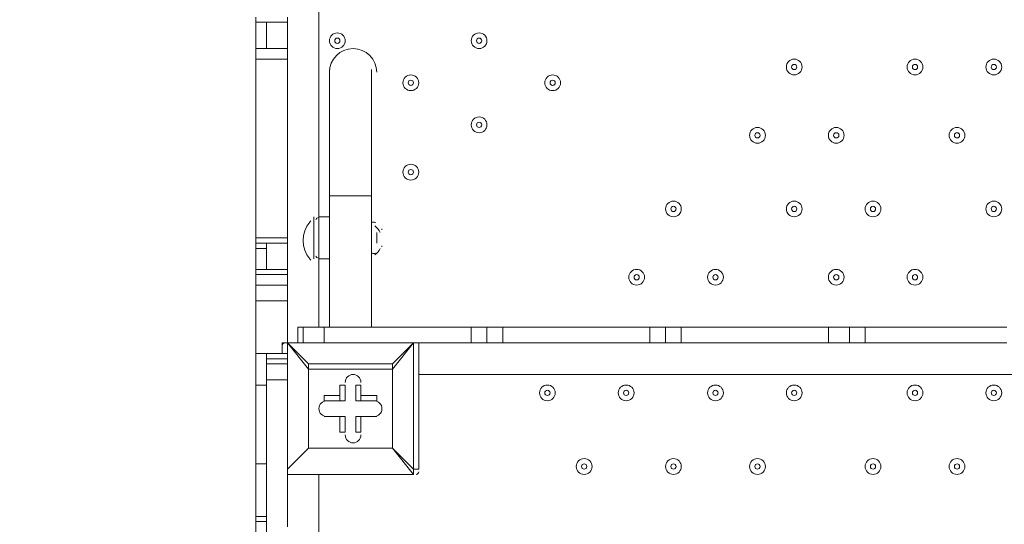
# Model space of a CAD drawing. Units: millimetres. Extents: x -3443 to 9459, y -10284 to 596.
# Drawn here: x 321 to 916, y -5293 to -4988 of the extents above; entities that cross this region are included whole.
import ezdxf

# ---------------------------------------------------------------- set-up
doc = ezdxf.new("R2010")
doc.units = ezdxf.units.MM
doc.header["$MEASUREMENT"] = 0
doc.layers.add('Work Layer', color=7, linetype='Continuous', lineweight=0)

msp = doc.modelspace()

# ---------------------------------------------------------------- linework, layer by layer
at = {"layer": 'Work Layer', "color": 7, "lineweight": 9}
for p, q in [((501.51, -4411.93), (501.51, -5107.25)), ((463.41, -4989.77), (463.41, -4986.6)), ((463.41, -4989.77), (463.41, -4989.77)), ((463.41, -4989.77), (469.76, -4989.77)), ((469.76, -4989.77), (463.41, -4989.77)), ((463.41, -4989.77), (463.41, -4989.77)), ((463.41, -5005.65), (463.41, -4989.77)), ((463.41, -4989.77), (469.76, -4989.77)), ((469.76, -5005.65), (469.76, -4989.77)), ((469.76, -4989.77), (482.46, -4989.77)), ((463.41, -5012), (463.41, -5005.65)), ((463.41, -5005.65), (469.76, -5005.65)), ((469.76, -5005.65), (463.41, -5005.65)), ((463.41, -5005.65), (463.41, -5005.65)), ((463.41, -5005.65), (469.76, -5005.65)), ((469.76, -5005.65), (482.46, -5005.65)), ((482.46, -5012), (463.41, -5012)), ((463.41, -5119.95), (463.41, -5012)), ((482.46, -5012), (463.41, -5012)), ((507.86, -5094.55), (507.86, -5018.35)), ((533.26, -5094.55), (533.26, -5018.35)), ((507.86, -5094.55), (533.26, -5094.55)), ((507.86, -5094.55), (507.86, -5173.92)), ((533.26, -5094.55), (533.26, -5173.92)), ((498.34, -5132.65), (498.34, -5107.25)), ((498.34, -5129.48), (498.34, -5110.42)), ((501.51, -5132.65), (501.51, -5107.25)), ((507.86, -5107.25), (501.51, -5107.25)), ((533.26, -5129.48), (533.26, -5110.42)), ((533.26, -5126.3), (533.26, -5113.6)), ((536.44, -5123.12), (536.44, -5116.77)), ((536.44, -5123.12), (536.44, -5116.77)), ((482.46, -5119.95), (463.41, -5119.95)), ((463.41, -5123.12), (463.41, -5119.95)), ((469.76, -5123.12), (469.76, -5139)), ((469.76, -5123.12), (482.46, -5123.12)), ((463.41, -5126.3), (463.41, -5126.3)), ((463.41, -5139), (463.41, -5126.3)), ((463.41, -5126.3), (469.76, -5126.3)), ((501.51, -5132.65), (501.51, -5173.92)), ((507.86, -5132.65), (501.51, -5132.65)), ((463.41, -5142.17), (463.41, -5139)), ((463.41, -5139), (463.41, -5139)), ((463.41, -5139), (469.76, -5139)), ((463.41, -5139), (469.76, -5139)), ((463.41, -5139), (463.41, -5139)), ((463.41, -5139), (469.76, -5139)), ((482.46, -5142.17), (463.41, -5142.17)), ((469.76, -5139), (482.46, -5139)), ((482.46, -5148.52), (463.41, -5148.52)), ((482.46, -5158.05), (463.41, -5158.05)), ((491.99, -5173.92), (488.81, -5173.92)), ((504.69, -5173.92), (504.69, -5183.45)), ((593.59, -5173.92), (593.59, -5183.45)), ((612.64, -5173.92), (612.64, -5183.45)), ((701.54, -5173.92), (701.54, -5183.45)), ((720.59, -5173.92), (720.59, -5183.45)), ((809.49, -5173.92), (809.49, -5183.45)), ((831.71, -5173.92), (831.71, -5183.45)), ((479.29, -5183.45), (482.46, -5183.45)), ((479.29, -5183.45), (479.29, -5189.8)), ((482.46, -5183.45), (482.46, -5183.45)), ((482.46, -5183.45), (482.46, -5183.45)), ((482.46, -5183.45), (488.81, -5183.45)), ((488.81, -5183.45), (482.46, -5183.45)), ((482.46, -5189.8), (482.46, -5183.45)), ((488.81, -5183.45), (488.81, -5183.45)), ((491.99, -5183.45), (504.69, -5183.45)), ((593.59, -5183.45), (504.69, -5183.45)), ((558.66, -5183.45), (558.66, -5259.65)), ((561.84, -5259.65), (561.84, -5183.45)), ((603.11, -5183.45), (612.64, -5183.45)), ((701.54, -5183.45), (612.64, -5183.45)), ((711.06, -5183.45), (720.59, -5183.45)), ((809.49, -5183.45), (720.59, -5183.45)), ((822.19, -5183.45), (831.71, -5183.45)), ((917.44, -5183.45), (831.71, -5183.45)), ((463.41, -5189.8), (469.76, -5189.8)), ((469.76, -5192.97), (469.76, -5192.97)), ((495.16, -5196.15), (495.16, -5199.32)), ((545.96, -5196.15), (495.16, -5196.15)), ((545.96, -5199.32), (545.96, -5196.15)), ((495.16, -5199.32), (495.16, -5246.95)), ((469.76, -5205.68), (482.46, -5205.68)), ((482.46, -5205.68), (482.46, -5294.57)), ((1406.39, -5202.5), (561.84, -5202.5)), ((463.41, -5208.85), (469.76, -5208.85)), ((514.21, -5208.85), (517.39, -5208.85)), ((517.39, -5218.37), (517.39, -5208.85)), ((526.91, -5208.85), (526.91, -5208.85)), ((504.69, -5218.37), (504.69, -5215.2)), ((514.21, -5215.2), (504.69, -5215.2)), ((514.21, -5218.37), (504.69, -5218.37)), ((517.39, -5218.37), (504.69, -5218.37)), ((514.21, -5215.2), (514.21, -5218.37)), ((514.21, -5218.37), (517.39, -5218.37)), ((523.74, -5218.37), (526.91, -5218.37)), ((523.74, -5218.37), (536.44, -5218.37)), ((526.91, -5218.37), (526.91, -5215.2)), ((536.44, -5218.37), (536.44, -5218.37)), ((504.69, -5227.9), (504.69, -5227.9)), ((517.39, -5227.9), (504.69, -5227.9)), ((514.21, -5227.9), (514.21, -5227.9)), ((514.21, -5227.9), (517.39, -5227.9)), ((523.74, -5227.9), (536.44, -5227.9)), ((523.74, -5227.9), (526.91, -5227.9)), ((523.74, -5227.9), (523.74, -5237.43)), ((526.91, -5227.9), (526.91, -5227.9)), ((536.44, -5227.9), (536.44, -5227.9)), ((514.21, -5237.43), (514.21, -5237.43)), ((523.74, -5237.43), (526.91, -5237.43)), ((495.16, -5246.95), (495.16, -5246.95)), ((495.16, -5246.95), (495.16, -5246.95)), ((545.96, -5246.95), (545.96, -5246.95)), ((463.41, -5256.48), (469.76, -5256.48)), ((558.66, -5259.65), (561.84, -5259.65)), ((482.46, -5262.83), (558.66, -5262.83)), ((501.51, -5262.83), (501.51, -6107.37)), ((558.66, -5262.83), (558.66, -5262.83)), ((463.41, -5288.23), (469.76, -5288.23)), ((463.41, -5291.4), (469.76, -5291.4))]:
    msp.add_line(p, q, dxfattribs=at)
for points in [[(482.46, -5012), (482.46, -5005.65), (482.46, -4989.77), (482.46, -4986.6)], [(482.46, -5012), (482.46, -5012), (482.46, -5119.95)], [(469.76, -5126.3), (463.41, -5126.3), (463.41, -5123.12), (469.76, -5123.12)], [(482.46, -5142.17), (482.46, -5139), (482.46, -5123.12), (482.46, -5119.95)], [(463.41, -5189.8), (463.41, -5158.05), (463.41, -5148.52), (463.41, -5142.17)], [(482.46, -5183.45), (482.46, -5158.05), (482.46, -5148.52), (482.46, -5142.17)], [(491.99, -5173.92), (491.99, -5183.45), (488.81, -5183.45)], [(488.81, -5183.45), (488.81, -5173.92), (488.81, -5183.45), (488.81, -5173.92), (488.81, -5183.45)], [(491.99, -5173.92), (504.69, -5173.92), (593.59, -5173.92), (603.11, -5173.92), (612.64, -5173.92), (701.54, -5173.92), (711.06, -5173.92), (720.59, -5173.92), (809.49, -5173.92), (822.19, -5173.92), (831.71, -5173.92), (917.44, -5173.92)], [(593.59, -5183.45), (603.11, -5183.45), (603.11, -5173.92)], [(701.54, -5183.45), (711.06, -5183.45), (711.06, -5173.92)], [(809.49, -5183.45), (822.19, -5183.45), (822.19, -5173.92)], [(495.16, -5196.15), (482.46, -5183.45), (495.16, -5199.32)], [(545.96, -5199.32), (558.66, -5183.45), (545.96, -5196.15)], [(463.41, -5618.42), (463.41, -5526.35), (463.41, -5516.82), (463.41, -5504.12), (463.41, -5412.05), (463.41, -5402.52), (463.41, -5393), (463.41, -5300.92), (463.41, -5291.4), (463.41, -5288.23), (463.41, -5256.48), (463.41, -5208.85), (463.41, -5189.8)], [(469.76, -5196.15), (469.76, -5192.97), (469.76, -5189.8)], [(482.46, -5189.8), (469.76, -5189.8), (479.29, -5189.8)], [(479.29, -5189.8), (479.29, -5189.8), (482.46, -5189.8)], [(482.46, -5189.8), (482.46, -5192.97), (482.46, -5196.15)], [(482.46, -5192.97), (469.76, -5192.97), (482.46, -5192.97)], [(469.76, -5618.42), (469.76, -5532.7), (469.76, -5523.17), (469.76, -5513.65), (469.76, -5421.58), (469.76, -5412.05), (469.76, -5402.52), (469.76, -5313.63), (469.76, -5304.1), (469.76, -5294.57), (469.76, -5205.68), (469.76, -5196.15)], [(482.46, -5205.68), (482.46, -5196.15), (469.76, -5196.15)], [(495.16, -5196.15), (495.16, -5196.15), (495.16, -5199.32)], [(545.96, -5199.32), (545.96, -5199.32), (545.96, -5196.15)], [(495.16, -5246.95), (495.16, -5199.32), (545.96, -5199.32), (545.96, -5246.95), (495.16, -5246.95)], [(545.96, -5199.32), (545.96, -5246.95), (495.16, -5246.95)], [(514.21, -5215.2), (514.21, -5208.85), (514.21, -5218.37)], [(523.74, -5218.37), (523.74, -5208.85), (526.91, -5208.85)], [(526.91, -5215.2), (526.91, -5208.85), (526.91, -5218.37)], [(526.91, -5215.2), (536.44, -5215.2), (536.44, -5218.37), (526.91, -5218.37)], [(514.21, -5227.9), (504.69, -5227.9), (514.21, -5227.9)], [(514.21, -5237.43), (514.21, -5227.9), (514.21, -5237.43)], [(514.21, -5237.43), (517.39, -5237.43), (517.39, -5227.9)], [(526.91, -5227.9), (526.91, -5237.43), (526.91, -5227.9)], [(536.44, -5227.9), (526.91, -5227.9), (536.44, -5227.9)], [(558.66, -5259.65), (545.96, -5246.95), (558.66, -5262.83), (482.46, -5262.83)], [(482.46, -5259.65), (495.16, -5246.95), (482.46, -5259.65)], [(558.66, -5262.83), (558.66, -5262.83), (558.66, -5259.65)]]:
    msp.add_lwpolyline(points, dxfattribs=at)
at = {"layer": 'Work Layer', "color": 1, "lineweight": 9}
msp.add_open_spline([(7369.12, -4160.97), (7315.38, -3381.38), (6666.41, -2765.53), (5873.15, -2765.53), (5873.15, -2765.53), (4083.98, -2765.53), (4083.98, -2765.53), (4039.52, -2761.56), (3994.59, -2759.19), (3949.1, -2759.19), (3949.1, -2759.19), (462.94, -2759.19), (462.94, -2759.19), (-365.49, -2759.19), (-1003.81, -3362.02), (-1003.81, -4272.22), (-1003.81, -4272.22), (-1021.13, -5202.5), (-1021.13, -5202.5), (-1021.13, -5276.31), (-1021.13, -5351.72), (-1021.19, -5447.99), (-1021.19, -5447.99), (-1021.19, -6186.38), (-1021.19, -6186.38), (-1021.19, -6461.16), (-946.96, -6718.45), (-817.98, -6939.93), (-817.98, -6939.93), (-817.98, -7581.13), (-817.98, -7581.13), (-817.98, -8025.31), (-624.77, -8424.22), (-318, -8698.87), (-318, -8698.87), (-318, -9281.91), (-318, -9281.91), (-318, -9834.19), (129.73, -10281.91), (682.01, -10281.91), (682.01, -10281.91), (1275.74, -10281.91), (1275.74, -10281.91), (1828.02, -10281.91), (2275.75, -9834.19), (2275.75, -9281.91), (2275.75, -9281.91), (2275.75, -8698.87), (2275.75, -8698.87), (2582.53, -8424.22), (2775.73, -8025.31), (2775.73, -7581.13), (2775.73, -7581.13), (2775.73, -7131.49), (2775.73, -7131.49), (2786.51, -7144.47), (2797.88, -7156.92), (2809.09, -7169.53), (3011.16, -7882.66), (3666.52, -8405.3), (4444.39, -8405.3), (5023.3, -8405.3), (5534.32, -8115.69), (5841.31, -7673.7), (5841.31, -7673.7), (5873.15, -7673.7), (5873.15, -7673.7), (6063.59, -7673.7), (6245.55, -7637.84), (6413.16, -7573.12), (7231.18, -7561.05), (7890.67, -6894.59), (7890.67, -6073.7), (7890.67, -6073.7), (7890.67, -5297.39), (7890.67, -5297.39), (7890.67, -4842.96), (7688.31, -4436.05), (7369.12, -4160.97)], degree=3, knots=[0, 0, 0, 0, 1, 1, 1, 2, 2, 2, 3, 3, 3, 4, 4, 4, 5, 5, 5, 6, 6, 6, 7, 7, 7, 8, 8, 8, 9, 9, 9, 10, 10, 10, 11, 11, 11, 12, 12, 12, 13, 13, 13, 14, 14, 14, 15, 15, 15, 16, 16, 16, 17, 17, 17, 18, 18, 18, 19, 19, 19, 20, 20, 20, 21, 21, 21, 22, 22, 22, 23, 23, 23, 24, 24, 24, 25, 25, 25, 26, 26, 26, 26], dxfattribs=at)
at = {"layer": 'Work Layer', "color": 253, "lineweight": 9}
msp.add_open_spline([(3968.61, -2767.24), (3968.61, -2767.24), (3930.11, -2767.24), (3930.11, -2767.24), (3178.93, -2767.24), (2556.76, -3319.4), (2447.24, -4039.99), (2185.93, -3818.69), (1848.24, -3684.82), (1478.99, -3684.82), (1478.99, -3684.82), (478.86, -3684.82), (478.86, -3684.82), (-349.56, -3684.82), (-1021.13, -4356.39), (-1021.13, -5184.82), (-1021.13, -5184.82), (-1021.13, -5422.29), (-1021.13, -5422.29)], degree=3, knots=[0, 0, 0, 0, 1, 1, 1, 2, 2, 2, 3, 3, 3, 4, 4, 4, 5, 5, 5, 6, 6, 6, 6], dxfattribs=at)
at = {"layer": 'Work Layer', "color": 7, "lineweight": 9}
for points, knots in [([(512.63, -5005.65), (515.26, -5005.65), (517.39, -5003.52), (517.39, -5000.89), (517.39, -4998.26), (515.26, -4996.13), (512.63, -4996.13), (510, -4996.13), (507.86, -4998.26), (507.86, -5000.89), (507.86, -5003.52), (510, -5005.65), (512.63, -5005.65)], [0, 0, 0, 0, 1, 1, 1, 2, 2, 2, 3, 3, 3, 4, 4, 4, 4]), ([(512.63, -4996.13), (510, -4996.13), (507.86, -4998.26), (507.86, -5000.89), (507.86, -5003.52), (510, -5005.65), (512.63, -5005.65), (515.26, -5005.65), (517.39, -5003.52), (517.39, -5000.89), (517.39, -4998.26), (515.26, -4996.13), (512.63, -4996.13)], [0, 0, 0, 0, 1, 1, 1, 2, 2, 2, 3, 3, 3, 4, 4, 4, 4]), ([(512.63, -4999.3), (511.75, -4999.3), (511.04, -5000.01), (511.04, -5000.89), (511.04, -5001.76), (511.75, -5002.47), (512.63, -5002.48), (513.5, -5002.48), (514.21, -5001.77), (514.21, -5000.89), (514.21, -5000.01), (513.5, -4999.3), (512.63, -4999.3)], [0, 0, 0, 0, 1, 1, 1, 2, 2, 2, 3, 3, 3, 4, 4, 4, 4]), ([(598.35, -5005.65), (600.98, -5005.65), (603.11, -5003.52), (603.11, -5000.89), (603.11, -4998.26), (600.98, -4996.13), (598.35, -4996.13), (595.72, -4996.13), (593.59, -4998.26), (593.59, -5000.89), (593.59, -5003.52), (595.72, -5005.65), (598.35, -5005.65)], [0, 0, 0, 0, 1, 1, 1, 2, 2, 2, 3, 3, 3, 4, 4, 4, 4]), ([(598.35, -4996.13), (595.72, -4996.13), (593.59, -4998.26), (593.59, -5000.89), (593.59, -5003.52), (595.72, -5005.65), (598.35, -5005.65), (600.98, -5005.65), (603.11, -5003.52), (603.11, -5000.89), (603.11, -4998.26), (600.98, -4996.13), (598.35, -4996.13)], [0, 0, 0, 0, 1, 1, 1, 2, 2, 2, 3, 3, 3, 4, 4, 4, 4]), ([(598.35, -4999.3), (597.47, -4999.3), (596.76, -5000.01), (596.76, -5000.89), (596.76, -5001.76), (597.47, -5002.47), (598.35, -5002.48), (599.23, -5002.48), (599.94, -5001.77), (599.94, -5000.89), (599.94, -5000.01), (599.23, -4999.3), (598.35, -4999.3)], [0, 0, 0, 0, 1, 1, 1, 2, 2, 2, 3, 3, 3, 4, 4, 4, 4]), ([(536.44, -5019.94), (536.44, -5012.05), (530.04, -5005.65), (522.15, -5005.65), (514.26, -5005.65), (507.86, -5012.05), (507.86, -5019.94)], [0, 0, 0, 0, 1, 1, 1, 2, 2, 2, 2]), ([(788.85, -5021.53), (791.48, -5021.53), (793.61, -5019.39), (793.61, -5016.76), (793.61, -5014.13), (791.48, -5012), (788.85, -5012), (786.22, -5012), (784.09, -5014.13), (784.09, -5016.76), (784.09, -5019.39), (786.22, -5021.53), (788.85, -5021.53)], [0, 0, 0, 0, 1, 1, 1, 2, 2, 2, 3, 3, 3, 4, 4, 4, 4]), ([(788.85, -5012), (786.22, -5012), (784.09, -5014.13), (784.09, -5016.76), (784.09, -5019.39), (786.22, -5021.52), (788.85, -5021.53), (791.48, -5021.53), (793.61, -5019.39), (793.61, -5016.76), (793.61, -5014.13), (791.48, -5012), (788.85, -5012)], [0, 0, 0, 0, 1, 1, 1, 2, 2, 2, 3, 3, 3, 4, 4, 4, 4]), ([(788.85, -5015.17), (787.97, -5015.17), (787.26, -5015.88), (787.26, -5016.76), (787.26, -5017.64), (787.97, -5018.35), (788.85, -5018.35), (789.73, -5018.35), (790.44, -5017.64), (790.44, -5016.76), (790.44, -5015.89), (789.73, -5015.18), (788.85, -5015.17)], [0, 0, 0, 0, 1, 1, 1, 2, 2, 2, 3, 3, 3, 4, 4, 4, 4]), ([(861.88, -5021.53), (864.51, -5021.53), (866.64, -5019.39), (866.64, -5016.76), (866.64, -5014.13), (864.51, -5012), (861.88, -5012), (859.25, -5012), (857.11, -5014.13), (857.11, -5016.76), (857.11, -5019.39), (859.25, -5021.53), (861.88, -5021.53)], [0, 0, 0, 0, 1, 1, 1, 2, 2, 2, 3, 3, 3, 4, 4, 4, 4]), ([(861.88, -5012), (859.25, -5012), (857.11, -5014.13), (857.11, -5016.76), (857.11, -5019.39), (859.25, -5021.52), (861.88, -5021.53), (864.51, -5021.53), (866.64, -5019.39), (866.64, -5016.76), (866.64, -5014.13), (864.51, -5012), (861.88, -5012)], [0, 0, 0, 0, 1, 1, 1, 2, 2, 2, 3, 3, 3, 4, 4, 4, 4]), ([(861.88, -5015.17), (861, -5015.17), (860.29, -5015.88), (860.29, -5016.76), (860.29, -5017.64), (861, -5018.35), (861.88, -5018.35), (862.75, -5018.35), (863.46, -5017.64), (863.46, -5016.76), (863.46, -5015.89), (862.75, -5015.18), (861.88, -5015.17)], [0, 0, 0, 0, 1, 1, 1, 2, 2, 2, 3, 3, 3, 4, 4, 4, 4]), ([(909.5, -5021.53), (912.13, -5021.53), (914.26, -5019.39), (914.26, -5016.76), (914.26, -5014.13), (912.13, -5012), (909.5, -5012), (906.87, -5012), (904.74, -5014.13), (904.74, -5016.76), (904.74, -5019.39), (906.87, -5021.53), (909.5, -5021.53)], [0, 0, 0, 0, 1, 1, 1, 2, 2, 2, 3, 3, 3, 4, 4, 4, 4]), ([(909.5, -5012), (906.87, -5012), (904.74, -5014.13), (904.74, -5016.76), (904.74, -5019.39), (906.87, -5021.52), (909.5, -5021.53), (912.13, -5021.53), (914.26, -5019.39), (914.26, -5016.76), (914.26, -5014.13), (912.13, -5012), (909.5, -5012)], [0, 0, 0, 0, 1, 1, 1, 2, 2, 2, 3, 3, 3, 4, 4, 4, 4]), ([(909.5, -5015.17), (908.62, -5015.17), (907.91, -5015.88), (907.91, -5016.76), (907.91, -5017.64), (908.62, -5018.35), (909.5, -5018.35), (910.38, -5018.35), (911.09, -5017.64), (911.09, -5016.76), (911.09, -5015.89), (910.38, -5015.18), (909.5, -5015.17)], [0, 0, 0, 0, 1, 1, 1, 2, 2, 2, 3, 3, 3, 4, 4, 4, 4]), ([(557.08, -5021.52), (554.45, -5021.52), (552.31, -5023.66), (552.31, -5026.29), (552.31, -5028.92), (554.44, -5031.05), (557.08, -5031.05), (559.71, -5031.05), (561.84, -5028.92), (561.84, -5026.29), (561.84, -5023.66), (559.71, -5021.53), (557.08, -5021.52)], [0, 0, 0, 0, 1, 1, 1, 2, 2, 2, 3, 3, 3, 4, 4, 4, 4]), ([(557.08, -5031.05), (559.71, -5031.05), (561.84, -5028.92), (561.84, -5026.29), (561.84, -5023.66), (559.71, -5021.53), (557.08, -5021.53), (554.44, -5021.53), (552.31, -5023.66), (552.31, -5026.29), (552.31, -5028.92), (554.44, -5031.05), (557.08, -5031.05)], [0, 0, 0, 0, 1, 1, 1, 2, 2, 2, 3, 3, 3, 4, 4, 4, 4]), ([(642.8, -5021.52), (640.17, -5021.52), (638.04, -5023.66), (638.04, -5026.29), (638.04, -5028.92), (640.17, -5031.05), (642.8, -5031.05), (645.43, -5031.05), (647.56, -5028.92), (647.56, -5026.29), (647.56, -5023.66), (645.43, -5021.53), (642.8, -5021.52)], [0, 0, 0, 0, 1, 1, 1, 2, 2, 2, 3, 3, 3, 4, 4, 4, 4]), ([(642.8, -5031.05), (645.43, -5031.05), (647.56, -5028.92), (647.56, -5026.29), (647.56, -5023.66), (645.43, -5021.53), (642.8, -5021.53), (640.17, -5021.53), (638.04, -5023.66), (638.04, -5026.29), (638.04, -5028.92), (640.17, -5031.05), (642.8, -5031.05)], [0, 0, 0, 0, 1, 1, 1, 2, 2, 2, 3, 3, 3, 4, 4, 4, 4]), ([(557.08, -5024.7), (556.2, -5024.7), (555.49, -5025.41), (555.49, -5026.29), (555.49, -5027.16), (556.2, -5027.87), (557.08, -5027.87), (557.95, -5027.87), (558.66, -5027.16), (558.66, -5026.29), (558.66, -5025.41), (557.95, -5024.7), (557.08, -5024.7)], [0, 0, 0, 0, 1, 1, 1, 2, 2, 2, 3, 3, 3, 4, 4, 4, 4]), ([(642.8, -5024.7), (641.92, -5024.7), (641.21, -5025.41), (641.21, -5026.29), (641.21, -5027.16), (641.92, -5027.87), (642.8, -5027.87), (643.68, -5027.87), (644.39, -5027.16), (644.39, -5026.29), (644.39, -5025.41), (643.68, -5024.7), (642.8, -5024.7)], [0, 0, 0, 0, 1, 1, 1, 2, 2, 2, 3, 3, 3, 4, 4, 4, 4]), ([(598.35, -5056.45), (600.98, -5056.45), (603.11, -5054.32), (603.11, -5051.69), (603.11, -5049.06), (600.98, -5046.93), (598.35, -5046.93), (595.72, -5046.93), (593.59, -5049.06), (593.59, -5051.69), (593.59, -5054.32), (595.72, -5056.45), (598.35, -5056.45)], [0, 0, 0, 0, 1, 1, 1, 2, 2, 2, 3, 3, 3, 4, 4, 4, 4]), ([(598.35, -5046.93), (595.72, -5046.93), (593.59, -5049.06), (593.59, -5051.69), (593.59, -5054.32), (595.72, -5056.45), (598.35, -5056.45), (600.98, -5056.45), (603.11, -5054.32), (603.11, -5051.69), (603.11, -5049.06), (600.98, -5046.93), (598.35, -5046.93)], [0, 0, 0, 0, 1, 1, 1, 2, 2, 2, 3, 3, 3, 4, 4, 4, 4]), ([(598.35, -5050.1), (597.47, -5050.1), (596.76, -5050.81), (596.76, -5051.69), (596.76, -5052.56), (597.47, -5053.27), (598.35, -5053.28), (599.23, -5053.28), (599.94, -5052.57), (599.94, -5051.69), (599.94, -5050.81), (599.23, -5050.1), (598.35, -5050.1)], [0, 0, 0, 0, 1, 1, 1, 2, 2, 2, 3, 3, 3, 4, 4, 4, 4]), ([(766.63, -5053.27), (764, -5053.27), (761.86, -5055.41), (761.86, -5058.04), (761.86, -5060.67), (764, -5062.8), (766.63, -5062.8), (769.26, -5062.8), (771.39, -5060.67), (771.39, -5058.04), (771.39, -5055.41), (769.26, -5053.28), (766.63, -5053.27)], [0, 0, 0, 0, 1, 1, 1, 2, 2, 2, 3, 3, 3, 4, 4, 4, 4]), ([(766.63, -5062.8), (769.26, -5062.8), (771.39, -5060.67), (771.39, -5058.04), (771.39, -5055.41), (769.26, -5053.28), (766.63, -5053.28), (764, -5053.28), (761.86, -5055.41), (761.86, -5058.04), (761.86, -5060.67), (764, -5062.8), (766.63, -5062.8)], [0, 0, 0, 0, 1, 1, 1, 2, 2, 2, 3, 3, 3, 4, 4, 4, 4]), ([(814.25, -5053.27), (811.62, -5053.27), (809.49, -5055.41), (809.49, -5058.04), (809.49, -5060.67), (811.62, -5062.8), (814.25, -5062.8), (816.88, -5062.8), (819.01, -5060.67), (819.01, -5058.04), (819.01, -5055.41), (816.88, -5053.28), (814.25, -5053.27)], [0, 0, 0, 0, 1, 1, 1, 2, 2, 2, 3, 3, 3, 4, 4, 4, 4]), ([(814.25, -5062.8), (816.88, -5062.8), (819.01, -5060.67), (819.01, -5058.04), (819.01, -5055.41), (816.88, -5053.28), (814.25, -5053.28), (811.62, -5053.28), (809.49, -5055.41), (809.49, -5058.04), (809.49, -5060.67), (811.62, -5062.8), (814.25, -5062.8)], [0, 0, 0, 0, 1, 1, 1, 2, 2, 2, 3, 3, 3, 4, 4, 4, 4]), ([(887.28, -5053.27), (884.65, -5053.27), (882.51, -5055.41), (882.51, -5058.04), (882.51, -5060.67), (884.65, -5062.8), (887.28, -5062.8), (889.91, -5062.8), (892.04, -5060.67), (892.04, -5058.04), (892.04, -5055.41), (889.91, -5053.28), (887.28, -5053.27)], [0, 0, 0, 0, 1, 1, 1, 2, 2, 2, 3, 3, 3, 4, 4, 4, 4]), ([(887.28, -5062.8), (889.91, -5062.8), (892.04, -5060.67), (892.04, -5058.04), (892.04, -5055.41), (889.91, -5053.28), (887.28, -5053.28), (884.65, -5053.28), (882.51, -5055.41), (882.51, -5058.04), (882.51, -5060.67), (884.65, -5062.8), (887.28, -5062.8)], [0, 0, 0, 0, 1, 1, 1, 2, 2, 2, 3, 3, 3, 4, 4, 4, 4]), ([(766.63, -5056.45), (765.75, -5056.45), (765.04, -5057.16), (765.04, -5058.04), (765.04, -5058.91), (765.75, -5059.62), (766.63, -5059.63), (767.5, -5059.63), (768.21, -5058.92), (768.21, -5058.04), (768.21, -5057.16), (767.5, -5056.45), (766.63, -5056.45)], [0, 0, 0, 0, 1, 1, 1, 2, 2, 2, 3, 3, 3, 4, 4, 4, 4]), ([(814.25, -5056.45), (813.37, -5056.45), (812.66, -5057.16), (812.66, -5058.04), (812.66, -5058.91), (813.37, -5059.62), (814.25, -5059.63), (815.13, -5059.63), (815.84, -5058.92), (815.84, -5058.04), (815.84, -5057.16), (815.13, -5056.45), (814.25, -5056.45)], [0, 0, 0, 0, 1, 1, 1, 2, 2, 2, 3, 3, 3, 4, 4, 4, 4]), ([(887.28, -5056.45), (886.4, -5056.45), (885.69, -5057.16), (885.69, -5058.04), (885.69, -5058.91), (886.4, -5059.62), (887.28, -5059.63), (888.15, -5059.63), (888.86, -5058.92), (888.86, -5058.04), (888.86, -5057.16), (888.15, -5056.45), (887.28, -5056.45)], [0, 0, 0, 0, 1, 1, 1, 2, 2, 2, 3, 3, 3, 4, 4, 4, 4]), ([(557.08, -5085.03), (559.71, -5085.03), (561.84, -5082.89), (561.84, -5080.26), (561.84, -5077.63), (559.71, -5075.5), (557.08, -5075.5), (554.44, -5075.5), (552.31, -5077.63), (552.31, -5080.26), (552.31, -5082.89), (554.44, -5085.03), (557.08, -5085.03)], [0, 0, 0, 0, 1, 1, 1, 2, 2, 2, 3, 3, 3, 4, 4, 4, 4]), ([(557.08, -5075.5), (554.45, -5075.5), (552.31, -5077.63), (552.31, -5080.26), (552.31, -5082.89), (554.44, -5085.02), (557.08, -5085.03), (559.71, -5085.03), (561.84, -5082.89), (561.84, -5080.26), (561.84, -5077.63), (559.71, -5075.5), (557.08, -5075.5)], [0, 0, 0, 0, 1, 1, 1, 2, 2, 2, 3, 3, 3, 4, 4, 4, 4]), ([(557.08, -5078.68), (556.2, -5078.68), (555.49, -5079.39), (555.49, -5080.26), (555.49, -5081.14), (556.2, -5081.85), (557.08, -5081.85), (557.95, -5081.85), (558.66, -5081.14), (558.66, -5080.26), (558.66, -5079.39), (557.95, -5078.68), (557.08, -5078.68)], [0, 0, 0, 0, 1, 1, 1, 2, 2, 2, 3, 3, 3, 4, 4, 4, 4]), ([(715.83, -5107.25), (718.46, -5107.25), (720.59, -5105.12), (720.59, -5102.49), (720.59, -5099.86), (718.46, -5097.73), (715.83, -5097.73), (713.19, -5097.73), (711.06, -5099.86), (711.06, -5102.49), (711.06, -5105.12), (713.19, -5107.25), (715.83, -5107.25)], [0, 0, 0, 0, 1, 1, 1, 2, 2, 2, 3, 3, 3, 4, 4, 4, 4]), ([(715.83, -5097.73), (713.2, -5097.73), (711.06, -5099.86), (711.06, -5102.49), (711.06, -5105.12), (713.19, -5107.25), (715.83, -5107.25), (718.46, -5107.25), (720.59, -5105.12), (720.59, -5102.49), (720.59, -5099.86), (718.46, -5097.73), (715.83, -5097.73)], [0, 0, 0, 0, 1, 1, 1, 2, 2, 2, 3, 3, 3, 4, 4, 4, 4]), ([(715.83, -5100.9), (714.95, -5100.9), (714.24, -5101.61), (714.24, -5102.49), (714.24, -5103.36), (714.95, -5104.08), (715.83, -5104.08), (716.7, -5104.08), (717.41, -5103.37), (717.41, -5102.49), (717.41, -5101.61), (716.7, -5100.9), (715.83, -5100.9)], [0, 0, 0, 0, 1, 1, 1, 2, 2, 2, 3, 3, 3, 4, 4, 4, 4]), ([(788.85, -5107.25), (791.48, -5107.25), (793.61, -5105.12), (793.61, -5102.49), (793.61, -5099.86), (791.48, -5097.73), (788.85, -5097.73), (786.22, -5097.73), (784.09, -5099.86), (784.09, -5102.49), (784.09, -5105.12), (786.22, -5107.25), (788.85, -5107.25)], [0, 0, 0, 0, 1, 1, 1, 2, 2, 2, 3, 3, 3, 4, 4, 4, 4]), ([(788.85, -5097.73), (786.22, -5097.73), (784.09, -5099.86), (784.09, -5102.49), (784.09, -5105.12), (786.22, -5107.25), (788.85, -5107.25), (791.48, -5107.25), (793.61, -5105.12), (793.61, -5102.49), (793.61, -5099.86), (791.48, -5097.73), (788.85, -5097.73)], [0, 0, 0, 0, 1, 1, 1, 2, 2, 2, 3, 3, 3, 4, 4, 4, 4]), ([(788.85, -5100.9), (787.97, -5100.9), (787.26, -5101.61), (787.26, -5102.49), (787.26, -5103.36), (787.97, -5104.08), (788.85, -5104.08), (789.73, -5104.08), (790.44, -5103.37), (790.44, -5102.49), (790.44, -5101.61), (789.73, -5100.9), (788.85, -5100.9)], [0, 0, 0, 0, 1, 1, 1, 2, 2, 2, 3, 3, 3, 4, 4, 4, 4]), ([(836.48, -5107.25), (839.11, -5107.25), (841.24, -5105.12), (841.24, -5102.49), (841.24, -5099.86), (839.11, -5097.73), (836.48, -5097.73), (833.85, -5097.73), (831.71, -5099.86), (831.71, -5102.49), (831.71, -5105.12), (833.85, -5107.25), (836.48, -5107.25)], [0, 0, 0, 0, 1, 1, 1, 2, 2, 2, 3, 3, 3, 4, 4, 4, 4]), ([(836.48, -5097.73), (833.85, -5097.73), (831.71, -5099.86), (831.71, -5102.49), (831.71, -5105.12), (833.85, -5107.25), (836.48, -5107.25), (839.11, -5107.25), (841.24, -5105.12), (841.24, -5102.49), (841.24, -5099.86), (839.11, -5097.73), (836.48, -5097.73)], [0, 0, 0, 0, 1, 1, 1, 2, 2, 2, 3, 3, 3, 4, 4, 4, 4]), ([(836.48, -5100.9), (835.6, -5100.9), (834.89, -5101.61), (834.89, -5102.49), (834.89, -5103.36), (835.6, -5104.08), (836.48, -5104.08), (837.35, -5104.08), (838.06, -5103.37), (838.06, -5102.49), (838.06, -5101.61), (837.35, -5100.9), (836.48, -5100.9)], [0, 0, 0, 0, 1, 1, 1, 2, 2, 2, 3, 3, 3, 4, 4, 4, 4]), ([(909.5, -5107.25), (912.13, -5107.25), (914.26, -5105.12), (914.26, -5102.49), (914.26, -5099.86), (912.13, -5097.73), (909.5, -5097.73), (906.87, -5097.73), (904.74, -5099.86), (904.74, -5102.49), (904.74, -5105.12), (906.87, -5107.25), (909.5, -5107.25)], [0, 0, 0, 0, 1, 1, 1, 2, 2, 2, 3, 3, 3, 4, 4, 4, 4]), ([(909.5, -5097.73), (906.87, -5097.73), (904.74, -5099.86), (904.74, -5102.49), (904.74, -5105.12), (906.87, -5107.25), (909.5, -5107.25), (912.13, -5107.25), (914.26, -5105.12), (914.26, -5102.49), (914.26, -5099.86), (912.13, -5097.73), (909.5, -5097.73)], [0, 0, 0, 0, 1, 1, 1, 2, 2, 2, 3, 3, 3, 4, 4, 4, 4]), ([(909.5, -5100.9), (908.62, -5100.9), (907.91, -5101.61), (907.91, -5102.49), (907.91, -5103.36), (908.62, -5104.08), (909.5, -5104.08), (910.38, -5104.08), (911.09, -5103.37), (911.09, -5102.49), (911.09, -5101.61), (910.38, -5100.9), (909.5, -5100.9)], [0, 0, 0, 0, 1, 1, 1, 2, 2, 2, 3, 3, 3, 4, 4, 4, 4]), ([(693.6, -5148.53), (696.23, -5148.53), (698.36, -5146.39), (698.36, -5143.76), (698.36, -5141.13), (696.23, -5139), (693.6, -5139), (690.97, -5139), (688.84, -5141.13), (688.84, -5143.76), (688.84, -5146.39), (690.97, -5148.53), (693.6, -5148.53)], [0, 0, 0, 0, 1, 1, 1, 2, 2, 2, 3, 3, 3, 4, 4, 4, 4]), ([(693.6, -5139), (690.97, -5139), (688.84, -5141.13), (688.84, -5143.76), (688.84, -5146.39), (690.97, -5148.52), (693.6, -5148.53), (696.23, -5148.53), (698.36, -5146.39), (698.36, -5143.76), (698.36, -5141.13), (696.23, -5139), (693.6, -5139)], [0, 0, 0, 0, 1, 1, 1, 2, 2, 2, 3, 3, 3, 4, 4, 4, 4]), ([(693.6, -5142.17), (692.72, -5142.17), (692.01, -5142.89), (692.01, -5143.76), (692.01, -5144.64), (692.72, -5145.35), (693.6, -5145.35), (694.48, -5145.35), (695.19, -5144.64), (695.19, -5143.76), (695.19, -5142.89), (694.48, -5142.18), (693.6, -5142.17)], [0, 0, 0, 0, 1, 1, 1, 2, 2, 2, 3, 3, 3, 4, 4, 4, 4]), ([(741.23, -5148.53), (743.86, -5148.53), (745.99, -5146.39), (745.99, -5143.76), (745.99, -5141.13), (743.86, -5139), (741.23, -5139), (738.59, -5139), (736.46, -5141.13), (736.46, -5143.76), (736.46, -5146.39), (738.59, -5148.53), (741.23, -5148.53)], [0, 0, 0, 0, 1, 1, 1, 2, 2, 2, 3, 3, 3, 4, 4, 4, 4]), ([(741.23, -5139), (738.6, -5139), (736.46, -5141.13), (736.46, -5143.76), (736.46, -5146.39), (738.59, -5148.52), (741.23, -5148.53), (743.86, -5148.53), (745.99, -5146.39), (745.99, -5143.76), (745.99, -5141.13), (743.86, -5139), (741.23, -5139)], [0, 0, 0, 0, 1, 1, 1, 2, 2, 2, 3, 3, 3, 4, 4, 4, 4]), ([(741.23, -5142.17), (740.35, -5142.17), (739.64, -5142.89), (739.64, -5143.76), (739.64, -5144.64), (740.35, -5145.35), (741.23, -5145.35), (742.1, -5145.35), (742.81, -5144.64), (742.81, -5143.76), (742.81, -5142.89), (742.1, -5142.18), (741.23, -5142.17)], [0, 0, 0, 0, 1, 1, 1, 2, 2, 2, 3, 3, 3, 4, 4, 4, 4]), ([(814.25, -5148.53), (816.88, -5148.53), (819.01, -5146.39), (819.01, -5143.76), (819.01, -5141.13), (816.88, -5139), (814.25, -5139), (811.62, -5139), (809.49, -5141.13), (809.49, -5143.76), (809.49, -5146.39), (811.62, -5148.53), (814.25, -5148.53)], [0, 0, 0, 0, 1, 1, 1, 2, 2, 2, 3, 3, 3, 4, 4, 4, 4]), ([(814.25, -5139), (811.62, -5139), (809.49, -5141.13), (809.49, -5143.76), (809.49, -5146.39), (811.62, -5148.52), (814.25, -5148.53), (816.88, -5148.53), (819.01, -5146.39), (819.01, -5143.76), (819.01, -5141.13), (816.88, -5139), (814.25, -5139)], [0, 0, 0, 0, 1, 1, 1, 2, 2, 2, 3, 3, 3, 4, 4, 4, 4]), ([(814.25, -5142.17), (813.37, -5142.17), (812.66, -5142.89), (812.66, -5143.76), (812.66, -5144.64), (813.37, -5145.35), (814.25, -5145.35), (815.13, -5145.35), (815.84, -5144.64), (815.84, -5143.76), (815.84, -5142.89), (815.13, -5142.18), (814.25, -5142.17)], [0, 0, 0, 0, 1, 1, 1, 2, 2, 2, 3, 3, 3, 4, 4, 4, 4]), ([(861.88, -5148.53), (864.51, -5148.53), (866.64, -5146.39), (866.64, -5143.76), (866.64, -5141.13), (864.51, -5139), (861.88, -5139), (859.25, -5139), (857.11, -5141.13), (857.11, -5143.76), (857.11, -5146.39), (859.25, -5148.53), (861.88, -5148.53)], [0, 0, 0, 0, 1, 1, 1, 2, 2, 2, 3, 3, 3, 4, 4, 4, 4]), ([(861.88, -5139), (859.25, -5139), (857.11, -5141.13), (857.11, -5143.76), (857.11, -5146.39), (859.25, -5148.52), (861.88, -5148.53), (864.51, -5148.53), (866.64, -5146.39), (866.64, -5143.76), (866.64, -5141.13), (864.51, -5139), (861.88, -5139)], [0, 0, 0, 0, 1, 1, 1, 2, 2, 2, 3, 3, 3, 4, 4, 4, 4]), ([(861.88, -5142.17), (861, -5142.17), (860.29, -5142.89), (860.29, -5143.76), (860.29, -5144.64), (861, -5145.35), (861.88, -5145.35), (862.75, -5145.35), (863.46, -5144.64), (863.46, -5143.76), (863.46, -5142.89), (862.75, -5142.18), (861.88, -5142.17)], [0, 0, 0, 0, 1, 1, 1, 2, 2, 2, 3, 3, 3, 4, 4, 4, 4]), ([(526.91, -5207.26), (526.91, -5204.63), (524.78, -5202.5), (522.15, -5202.5), (519.52, -5202.5), (517.39, -5204.63), (517.39, -5207.26)], [0, 0, 0, 0, 1, 1, 1, 2, 2, 2, 2]), ([(526.91, -5207.26), (526.91, -5204.63), (524.78, -5202.5), (522.15, -5202.5), (519.52, -5202.5), (517.39, -5204.63), (517.39, -5207.26)], [0, 0, 0, 0, 1, 1, 1, 2, 2, 2, 2]), ([(526.91, -5207.26), (526.91, -5204.63), (524.78, -5202.5), (522.15, -5202.5), (519.52, -5202.5), (517.39, -5204.63), (517.39, -5207.26)], [0, 0, 0, 0, 1, 1, 1, 2, 2, 2, 2]), ([(634.86, -5213.61), (634.86, -5216.24), (637, -5218.37), (639.63, -5218.37), (642.26, -5218.37), (644.39, -5216.24), (644.39, -5213.61), (644.39, -5210.98), (642.26, -5208.85), (639.63, -5208.85), (637, -5208.85), (634.86, -5210.98), (634.86, -5213.61)], [0, 0, 0, 0, 1, 1, 1, 2, 2, 2, 3, 3, 3, 4, 4, 4, 4]), ([(644.39, -5213.61), (644.39, -5210.98), (642.26, -5208.85), (639.63, -5208.85), (637, -5208.85), (634.86, -5210.98), (634.86, -5213.61), (634.86, -5216.24), (637, -5218.37), (639.63, -5218.37), (642.26, -5218.37), (644.39, -5216.24), (644.39, -5213.61)], [0, 0, 0, 0, 1, 1, 1, 2, 2, 2, 3, 3, 3, 4, 4, 4, 4]), ([(641.21, -5213.61), (641.21, -5212.74), (640.5, -5212.02), (639.63, -5212.02), (638.75, -5212.02), (638.04, -5212.74), (638.04, -5213.61), (638.04, -5214.49), (638.75, -5215.2), (639.63, -5215.2), (640.5, -5215.2), (641.21, -5214.49), (641.21, -5213.61)], [0, 0, 0, 0, 1, 1, 1, 2, 2, 2, 3, 3, 3, 4, 4, 4, 4]), ([(682.49, -5213.61), (682.49, -5216.24), (684.62, -5218.37), (687.25, -5218.37), (689.88, -5218.37), (692.01, -5216.24), (692.01, -5213.61), (692.01, -5210.98), (689.88, -5208.85), (687.25, -5208.85), (684.62, -5208.85), (682.49, -5210.98), (682.49, -5213.61)], [0, 0, 0, 0, 1, 1, 1, 2, 2, 2, 3, 3, 3, 4, 4, 4, 4]), ([(692.01, -5213.61), (692.01, -5210.98), (689.88, -5208.85), (687.25, -5208.85), (684.62, -5208.85), (682.49, -5210.98), (682.49, -5213.61), (682.49, -5216.24), (684.62, -5218.37), (687.25, -5218.37), (689.88, -5218.37), (692.01, -5216.24), (692.01, -5213.61)], [0, 0, 0, 0, 1, 1, 1, 2, 2, 2, 3, 3, 3, 4, 4, 4, 4]), ([(688.84, -5213.61), (688.84, -5212.74), (688.13, -5212.02), (687.25, -5212.02), (686.37, -5212.02), (685.66, -5212.74), (685.66, -5213.61), (685.66, -5214.49), (686.37, -5215.2), (687.25, -5215.2), (688.13, -5215.2), (688.84, -5214.49), (688.84, -5213.61)], [0, 0, 0, 0, 1, 1, 1, 2, 2, 2, 3, 3, 3, 4, 4, 4, 4]), ([(736.46, -5213.61), (736.46, -5216.24), (738.6, -5218.37), (741.23, -5218.37), (743.86, -5218.37), (745.99, -5216.24), (745.99, -5213.61), (745.99, -5210.98), (743.86, -5208.85), (741.23, -5208.85), (738.6, -5208.85), (736.46, -5210.98), (736.46, -5213.61)], [0, 0, 0, 0, 1, 1, 1, 2, 2, 2, 3, 3, 3, 4, 4, 4, 4]), ([(745.99, -5213.61), (745.99, -5210.98), (743.86, -5208.85), (741.23, -5208.85), (738.59, -5208.85), (736.46, -5210.98), (736.46, -5213.61), (736.46, -5216.24), (738.59, -5218.37), (741.23, -5218.37), (743.86, -5218.37), (745.99, -5216.24), (745.99, -5213.61)], [0, 0, 0, 0, 1, 1, 1, 2, 2, 2, 3, 3, 3, 4, 4, 4, 4]), ([(742.81, -5213.61), (742.81, -5212.74), (742.1, -5212.02), (741.23, -5212.02), (740.35, -5212.02), (739.64, -5212.74), (739.64, -5213.61), (739.64, -5214.49), (740.35, -5215.2), (741.23, -5215.2), (742.1, -5215.2), (742.81, -5214.49), (742.81, -5213.61)], [0, 0, 0, 0, 1, 1, 1, 2, 2, 2, 3, 3, 3, 4, 4, 4, 4]), ([(784.09, -5213.61), (784.09, -5216.24), (786.22, -5218.37), (788.85, -5218.37), (791.48, -5218.37), (793.61, -5216.24), (793.61, -5213.61), (793.61, -5210.98), (791.48, -5208.85), (788.85, -5208.85), (786.22, -5208.85), (784.09, -5210.98), (784.09, -5213.61)], [0, 0, 0, 0, 1, 1, 1, 2, 2, 2, 3, 3, 3, 4, 4, 4, 4]), ([(793.61, -5213.61), (793.61, -5210.98), (791.48, -5208.85), (788.85, -5208.85), (786.22, -5208.85), (784.09, -5210.98), (784.09, -5213.61), (784.09, -5216.24), (786.22, -5218.37), (788.85, -5218.37), (791.48, -5218.37), (793.61, -5216.24), (793.61, -5213.61)], [0, 0, 0, 0, 1, 1, 1, 2, 2, 2, 3, 3, 3, 4, 4, 4, 4]), ([(790.44, -5213.61), (790.44, -5212.74), (789.73, -5212.02), (788.85, -5212.02), (787.97, -5212.02), (787.26, -5212.74), (787.26, -5213.61), (787.26, -5214.49), (787.97, -5215.2), (788.85, -5215.2), (789.73, -5215.2), (790.44, -5214.49), (790.44, -5213.61)], [0, 0, 0, 0, 1, 1, 1, 2, 2, 2, 3, 3, 3, 4, 4, 4, 4]), ([(857.11, -5213.61), (857.11, -5216.24), (859.25, -5218.37), (861.88, -5218.37), (864.51, -5218.37), (866.64, -5216.24), (866.64, -5213.61), (866.64, -5210.98), (864.51, -5208.85), (861.88, -5208.85), (859.25, -5208.85), (857.11, -5210.98), (857.11, -5213.61)], [0, 0, 0, 0, 1, 1, 1, 2, 2, 2, 3, 3, 3, 4, 4, 4, 4]), ([(866.64, -5213.61), (866.64, -5210.98), (864.51, -5208.85), (861.88, -5208.85), (859.25, -5208.85), (857.11, -5210.98), (857.11, -5213.61), (857.11, -5216.24), (859.25, -5218.37), (861.88, -5218.37), (864.51, -5218.37), (866.64, -5216.24), (866.64, -5213.61)], [0, 0, 0, 0, 1, 1, 1, 2, 2, 2, 3, 3, 3, 4, 4, 4, 4]), ([(863.46, -5213.61), (863.46, -5212.74), (862.75, -5212.02), (861.88, -5212.02), (861, -5212.02), (860.29, -5212.74), (860.29, -5213.61), (860.29, -5214.49), (861, -5215.2), (861.88, -5215.2), (862.75, -5215.2), (863.46, -5214.49), (863.46, -5213.61)], [0, 0, 0, 0, 1, 1, 1, 2, 2, 2, 3, 3, 3, 4, 4, 4, 4]), ([(904.74, -5213.61), (904.74, -5216.24), (906.87, -5218.37), (909.5, -5218.37), (912.13, -5218.37), (914.26, -5216.24), (914.26, -5213.61), (914.26, -5210.98), (912.13, -5208.85), (909.5, -5208.85), (906.87, -5208.85), (904.74, -5210.98), (904.74, -5213.61)], [0, 0, 0, 0, 1, 1, 1, 2, 2, 2, 3, 3, 3, 4, 4, 4, 4]), ([(914.26, -5213.61), (914.26, -5210.98), (912.13, -5208.85), (909.5, -5208.85), (906.87, -5208.85), (904.74, -5210.98), (904.74, -5213.61), (904.74, -5216.24), (906.87, -5218.37), (909.5, -5218.37), (912.13, -5218.37), (914.26, -5216.24), (914.26, -5213.61)], [0, 0, 0, 0, 1, 1, 1, 2, 2, 2, 3, 3, 3, 4, 4, 4, 4]), ([(911.09, -5213.61), (911.09, -5212.74), (910.38, -5212.02), (909.5, -5212.02), (908.62, -5212.02), (907.91, -5212.74), (907.91, -5213.61), (907.91, -5214.49), (908.62, -5215.2), (909.5, -5215.2), (910.38, -5215.2), (911.09, -5214.49), (911.09, -5213.61)], [0, 0, 0, 0, 1, 1, 1, 2, 2, 2, 3, 3, 3, 4, 4, 4, 4]), ([(506.28, -5218.38), (503.64, -5218.38), (501.51, -5220.51), (501.51, -5223.14), (501.51, -5225.77), (503.64, -5227.9), (506.28, -5227.9)], [0, 0, 0, 0, 1, 1, 1, 2, 2, 2, 2]), ([(506.28, -5218.38), (503.64, -5218.38), (501.51, -5220.51), (501.51, -5223.14), (501.51, -5225.77), (503.64, -5227.9), (506.28, -5227.9)], [0, 0, 0, 0, 1, 1, 1, 2, 2, 2, 2]), ([(506.28, -5218.38), (503.64, -5218.38), (501.51, -5220.51), (501.51, -5223.14), (501.51, -5225.77), (503.64, -5227.9), (506.28, -5227.9)], [0, 0, 0, 0, 1, 1, 1, 2, 2, 2, 2]), ([(534.85, -5227.9), (537.48, -5227.9), (539.61, -5225.77), (539.61, -5223.14), (539.61, -5220.51), (537.48, -5218.38), (534.85, -5218.37)], [0, 0, 0, 0, 1, 1, 1, 2, 2, 2, 2]), ([(534.85, -5227.9), (537.48, -5227.9), (539.61, -5225.77), (539.61, -5223.14), (539.61, -5220.51), (537.48, -5218.38), (534.85, -5218.37)], [0, 0, 0, 0, 1, 1, 1, 2, 2, 2, 2]), ([(534.85, -5227.9), (537.48, -5227.9), (539.61, -5225.77), (539.61, -5223.14), (539.61, -5220.51), (537.48, -5218.38), (534.85, -5218.37)], [0, 0, 0, 0, 1, 1, 1, 2, 2, 2, 2]), ([(517.39, -5239.01), (517.39, -5241.64), (519.52, -5243.78), (522.15, -5243.78), (524.78, -5243.78), (526.91, -5241.64), (526.91, -5239.01)], [0, 0, 0, 0, 1, 1, 1, 2, 2, 2, 2]), ([(517.39, -5239.01), (517.39, -5241.64), (519.52, -5243.78), (522.15, -5243.78), (524.78, -5243.78), (526.91, -5241.64), (526.91, -5239.01)], [0, 0, 0, 0, 1, 1, 1, 2, 2, 2, 2]), ([(517.39, -5239.01), (517.39, -5241.64), (519.52, -5243.78), (522.15, -5243.78), (524.78, -5243.78), (526.91, -5241.64), (526.91, -5239.01)], [0, 0, 0, 0, 1, 1, 1, 2, 2, 2, 2]), ([(657.09, -5258.06), (657.09, -5260.69), (659.22, -5262.83), (661.85, -5262.83), (664.48, -5262.83), (666.61, -5260.69), (666.61, -5258.06), (666.61, -5255.43), (664.48, -5253.3), (661.85, -5253.3), (659.22, -5253.3), (657.09, -5255.43), (657.09, -5258.06)], [0, 0, 0, 0, 1, 1, 1, 2, 2, 2, 3, 3, 3, 4, 4, 4, 4]), ([(666.61, -5258.06), (666.61, -5255.43), (664.48, -5253.3), (661.85, -5253.3), (659.22, -5253.3), (657.09, -5255.43), (657.09, -5258.06), (657.09, -5260.69), (659.22, -5262.83), (661.85, -5262.83), (664.48, -5262.83), (666.61, -5260.69), (666.61, -5258.06)], [0, 0, 0, 0, 1, 1, 1, 2, 2, 2, 3, 3, 3, 4, 4, 4, 4]), ([(711.06, -5258.06), (711.06, -5260.69), (713.2, -5262.83), (715.83, -5262.83), (718.46, -5262.83), (720.59, -5260.69), (720.59, -5258.06), (720.59, -5255.43), (718.46, -5253.3), (715.83, -5253.3), (713.2, -5253.3), (711.06, -5255.43), (711.06, -5258.06)], [0, 0, 0, 0, 1, 1, 1, 2, 2, 2, 3, 3, 3, 4, 4, 4, 4]), ([(720.59, -5258.06), (720.59, -5255.43), (718.46, -5253.3), (715.83, -5253.3), (713.19, -5253.3), (711.06, -5255.43), (711.06, -5258.06), (711.06, -5260.69), (713.19, -5262.83), (715.83, -5262.83), (718.46, -5262.83), (720.59, -5260.69), (720.59, -5258.06)], [0, 0, 0, 0, 1, 1, 1, 2, 2, 2, 3, 3, 3, 4, 4, 4, 4]), ([(761.86, -5258.06), (761.86, -5260.69), (764, -5262.83), (766.63, -5262.83), (769.26, -5262.83), (771.39, -5260.69), (771.39, -5258.06), (771.39, -5255.43), (769.26, -5253.3), (766.63, -5253.3), (764, -5253.3), (761.86, -5255.43), (761.86, -5258.06)], [0, 0, 0, 0, 1, 1, 1, 2, 2, 2, 3, 3, 3, 4, 4, 4, 4]), ([(771.39, -5258.06), (771.39, -5255.43), (769.26, -5253.3), (766.63, -5253.3), (764, -5253.3), (761.86, -5255.43), (761.86, -5258.06), (761.86, -5260.69), (764, -5262.83), (766.63, -5262.83), (769.26, -5262.83), (771.39, -5260.69), (771.39, -5258.06)], [0, 0, 0, 0, 1, 1, 1, 2, 2, 2, 3, 3, 3, 4, 4, 4, 4]), ([(831.71, -5258.06), (831.71, -5260.69), (833.85, -5262.83), (836.48, -5262.83), (839.11, -5262.83), (841.24, -5260.69), (841.24, -5258.06), (841.24, -5255.43), (839.11, -5253.3), (836.48, -5253.3), (833.85, -5253.3), (831.71, -5255.43), (831.71, -5258.06)], [0, 0, 0, 0, 1, 1, 1, 2, 2, 2, 3, 3, 3, 4, 4, 4, 4]), ([(841.24, -5258.06), (841.24, -5255.43), (839.11, -5253.3), (836.48, -5253.3), (833.85, -5253.3), (831.71, -5255.43), (831.71, -5258.06), (831.71, -5260.69), (833.85, -5262.83), (836.48, -5262.83), (839.11, -5262.83), (841.24, -5260.69), (841.24, -5258.06)], [0, 0, 0, 0, 1, 1, 1, 2, 2, 2, 3, 3, 3, 4, 4, 4, 4]), ([(882.51, -5258.06), (882.51, -5260.69), (884.65, -5262.83), (887.28, -5262.83), (889.91, -5262.83), (892.04, -5260.69), (892.04, -5258.06), (892.04, -5255.43), (889.91, -5253.3), (887.28, -5253.3), (884.65, -5253.3), (882.51, -5255.43), (882.51, -5258.06)], [0, 0, 0, 0, 1, 1, 1, 2, 2, 2, 3, 3, 3, 4, 4, 4, 4]), ([(892.04, -5258.06), (892.04, -5255.43), (889.91, -5253.3), (887.28, -5253.3), (884.65, -5253.3), (882.51, -5255.43), (882.51, -5258.06), (882.51, -5260.69), (884.65, -5262.83), (887.28, -5262.83), (889.91, -5262.83), (892.04, -5260.69), (892.04, -5258.06)], [0, 0, 0, 0, 1, 1, 1, 2, 2, 2, 3, 3, 3, 4, 4, 4, 4]), ([(663.44, -5258.06), (663.44, -5257.19), (662.73, -5256.48), (661.85, -5256.48), (660.97, -5256.48), (660.26, -5257.19), (660.26, -5258.06), (660.26, -5258.94), (660.97, -5259.65), (661.85, -5259.65), (662.73, -5259.65), (663.44, -5258.94), (663.44, -5258.06)], [0, 0, 0, 0, 1, 1, 1, 2, 2, 2, 3, 3, 3, 4, 4, 4, 4]), ([(717.41, -5258.06), (717.41, -5257.19), (716.7, -5256.48), (715.83, -5256.48), (714.95, -5256.48), (714.24, -5257.19), (714.24, -5258.06), (714.24, -5258.94), (714.95, -5259.65), (715.83, -5259.65), (716.7, -5259.65), (717.41, -5258.94), (717.41, -5258.06)], [0, 0, 0, 0, 1, 1, 1, 2, 2, 2, 3, 3, 3, 4, 4, 4, 4]), ([(768.21, -5258.06), (768.21, -5257.19), (767.5, -5256.48), (766.63, -5256.48), (765.75, -5256.48), (765.04, -5257.19), (765.04, -5258.06), (765.04, -5258.94), (765.75, -5259.65), (766.63, -5259.65), (767.5, -5259.65), (768.21, -5258.94), (768.21, -5258.06)], [0, 0, 0, 0, 1, 1, 1, 2, 2, 2, 3, 3, 3, 4, 4, 4, 4]), ([(838.06, -5258.06), (838.06, -5257.19), (837.35, -5256.48), (836.48, -5256.48), (835.6, -5256.48), (834.89, -5257.19), (834.89, -5258.06), (834.89, -5258.94), (835.6, -5259.65), (836.48, -5259.65), (837.35, -5259.65), (838.06, -5258.94), (838.06, -5258.06)], [0, 0, 0, 0, 1, 1, 1, 2, 2, 2, 3, 3, 3, 4, 4, 4, 4]), ([(888.86, -5258.06), (888.86, -5257.19), (888.15, -5256.48), (887.28, -5256.48), (886.4, -5256.48), (885.69, -5257.19), (885.69, -5258.06), (885.69, -5258.94), (886.4, -5259.65), (887.28, -5259.65), (888.15, -5259.65), (888.86, -5258.94), (888.86, -5258.06)], [0, 0, 0, 0, 1, 1, 1, 2, 2, 2, 3, 3, 3, 4, 4, 4, 4])]:
    msp.add_open_spline(points, degree=3, knots=knots, dxfattribs=at)
for points in [[(495.99, -5110.41), (490.65, -5116.87), (490.65, -5126.21), (495.99, -5132.67)], [(496.6, -5109.72), (496.39, -5109.94), (496.2, -5110.17), (496, -5110.4)], [(503.1, -5107.25), (501.77, -5107.25), (500.5, -5107.81), (499.59, -5108.79)], [(534.4, -5110.49), (534.25, -5110.53), (534.11, -5110.6), (533.98, -5110.69)], [(535.83, -5110.76), (535.42, -5110.45), (534.89, -5110.34), (534.4, -5110.49)], [(538.49, -5116.66), (537.75, -5115.15), (536.68, -5113.83), (535.35, -5112.79)], [(539.61, -5115.19), (539.61, -5114.95), (539.56, -5114.71), (539.45, -5114.49)], [(539.45, -5125.41), (539.56, -5125.19), (539.61, -5124.95), (539.61, -5124.71)], [(533.98, -5129.21), (534.11, -5129.3), (534.25, -5129.36), (534.4, -5129.41)], [(534.4, -5129.41), (534.89, -5129.56), (535.42, -5129.45), (535.83, -5129.14)], [(535.35, -5130.29), (536.68, -5129.25), (537.75, -5127.93), (538.48, -5126.42)], [(496, -5132.68), (496.19, -5132.91), (496.39, -5133.13), (496.6, -5133.36)], [(499.59, -5131.11), (500.5, -5132.09), (501.77, -5132.65), (503.1, -5132.65)], [(480.88, -5183.45), (480, -5183.45), (479.29, -5184.16), (479.29, -5185.04)], [(560.25, -5262.83), (561.13, -5262.83), (561.84, -5262.12), (561.84, -5261.24)]]:
    msp.add_open_spline(points, degree=3, dxfattribs=at)

doc.saveas('drawing.dxf')
